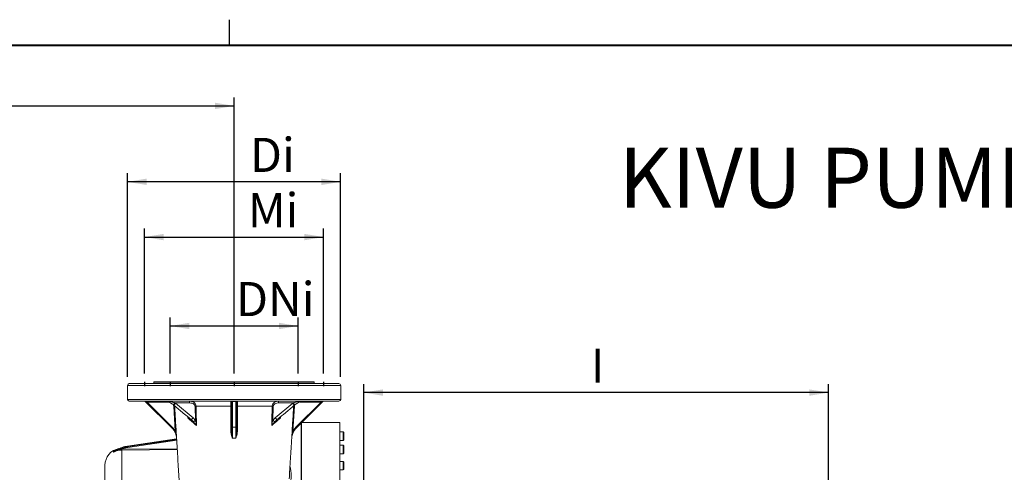
# Model space of a CAD drawing. Units: millimetres. Extents: x 13 to 413, y 12 to 292.
# Drawn here: x 97 to 213, y 239 to 292 of the extents above; entities that cross this region are included whole.
import ezdxf

# ---------------------------------------------------------------- set-up
doc = ezdxf.new("R2010")
doc.units = ezdxf.units.MM
doc.layers.add('DIBUJO', color=7, linetype='Continuous')
doc.layers.add('FORMATO', color=7, linetype='Continuous')
doc.styles.add('SLDTEXTSTYLE0', font='TXT', dxfattribs={"width": 0.605})
doc.dimstyles.new('SLDDIMSTYLE0', dxfattribs={"dimtxt": 4, "dimasz": 2.25, "dimexe": 0, "dimexo": 0.0625, "dimgap": 1, "dimtad": 1, "dimdec": 3, "dimlfac": 10, "dimrnd": 1e-09, "dimzin": 12, "dimdsep": 46, "dimtxsty": 'SLDTEXTSTYLE0', "dimsah": 1, "dimcen": 0.09, "dimadec": 0, "dimazin": 3, "dimtfac": 1, "dimtdec": 3, "dimtofl": 0, "dimtmove": 0, "dimatfit": 3, "dimfxl": 1, "dimfrac": 2, "dimtolj": 1, "dimtzin": 12, "dimarcsym": 0})
doc.dimstyles.new('SLDDIMSTYLE1', dxfattribs={"dimtxt": 4, "dimasz": 2.25, "dimexe": 0, "dimexo": 0.0625, "dimgap": 1, "dimtad": 1, "dimdec": 3, "dimlfac": 10, "dimrnd": 1e-09, "dimzin": 12, "dimdsep": 46, "dimtxsty": 'SLDTEXTSTYLE0', "dimsah": 1, "dimcen": 0.09, "dimadec": 0, "dimazin": 3, "dimtfac": 1, "dimtdec": 3, "dimtmove": 0, "dimatfit": 0, "dimfxl": 1, "dimfrac": 2, "dimtolj": 1, "dimtzin": 12, "dimarcsym": 0})

# ---------------------------------------------------------------- blocks, each defined once
blk = doc.blocks.new('_D')
at = {"layer": 'DIBUJO'}
for p, q in [((57.29, 240.38), (57.29, 282.89)), ((57.29, 281.89), (122.54, 281.89)), ((122.54, 250.53), (122.54, 282.89))]:
    blk.add_line(p, q, dxfattribs=at)
for points in [[(57.29, 281.89), (59.54, 281.52), (59.54, 282.27)], [(122.54, 281.89), (120.29, 282.27), (120.29, 281.52)]]:
    blk.add_solid(points, dxfattribs=at)
at = {"layer": 'DIBUJO', "insert": (88.42, 287.05), "char_height": 4, "attachment_point": 1, "style": 'SLDTEXTSTYLE0'}
blk.add_mtext('A', dxfattribs=at)
blk = doc.blocks.new('_D_3')
at = {"layer": 'DIBUJO'}
for p, q in [((115.04, 250.53), (115.04, 257.09)), ((130.04, 250.53), (130.04, 257.09)), ((130.04, 256.09), (115.04, 256.09))]:
    blk.add_line(p, q, dxfattribs=at)
for points in [[(115.04, 256.09), (117.29, 255.72), (117.29, 256.47)], [(130.04, 256.09), (127.79, 256.47), (127.79, 255.72)]]:
    blk.add_solid(points, dxfattribs=at)
at = {"layer": 'DIBUJO', "insert": (122.77, 261.25), "char_height": 4, "attachment_point": 1, "style": 'SLDTEXTSTYLE0'}
blk.add_mtext('DNi', dxfattribs=at)
blk = doc.blocks.new('_D_9')
at = {"layer": 'DIBUJO'}
for p, q in [((112.04, 250.53), (112.04, 267.52)), ((133.04, 250.53), (133.04, 267.52)), ((112.04, 266.52), (133.04, 266.52))]:
    blk.add_line(p, q, dxfattribs=at)
for points in [[(112.04, 266.52), (114.29, 266.14), (114.29, 266.89)], [(133.04, 266.52), (130.79, 266.89), (130.79, 266.14)]]:
    blk.add_solid(points, dxfattribs=at)
at = {"layer": 'DIBUJO', "insert": (124.15, 271.67), "char_height": 4, "attachment_point": 1, "style": 'SLDTEXTSTYLE0'}
blk.add_mtext('Mi', dxfattribs=at)
blk = doc.blocks.new('_D_11')
at = {"layer": 'DIBUJO'}
for p, q in [((110.04, 250.13), (110.04, 273.99)), ((135.04, 250.13), (135.04, 273.99)), ((135.04, 272.99), (110.04, 272.99))]:
    blk.add_line(p, q, dxfattribs=at)
for points in [[(110.04, 272.99), (112.29, 272.62), (112.29, 273.37)], [(135.04, 272.99), (132.79, 273.37), (132.79, 272.62)]]:
    blk.add_solid(points, dxfattribs=at)
at = {"layer": 'DIBUJO', "insert": (124.4, 278.15), "char_height": 4, "attachment_point": 1, "style": 'SLDTEXTSTYLE0'}
blk.add_mtext('Di', dxfattribs=at)
blk = doc.blocks.new('_D_13')
at = {"layer": 'DIBUJO'}
for p, q in [((137.74, 232.78), (137.74, 249.29)), ((192.27, 248.29), (137.74, 248.29)), ((192.27, 229.72), (192.27, 249.29))]:
    blk.add_line(p, q, dxfattribs=at)
for points in [[(137.74, 248.29), (139.99, 247.91), (139.99, 248.66)], [(192.27, 248.29), (190.02, 248.66), (190.02, 247.91)]]:
    blk.add_solid(points, dxfattribs=at)
at = {"layer": 'DIBUJO', "insert": (164.38, 253.44), "char_height": 4, "attachment_point": 1, "style": 'SLDTEXTSTYLE0'}
blk.add_mtext('I', dxfattribs=at)
blk = doc.blocks.new('_D_14')
at = {"layer": 'DIBUJO'}
for p, q in [((76.92, 251.89), (23.47, 251.89)), ((24.47, 251.89), (24.47, 184.23)), ((124.38, 184.23), (23.47, 184.23))]:
    blk.add_line(p, q, dxfattribs=at)
for points in [[(24.47, 251.89), (24.09, 249.64), (24.84, 249.64)], [(24.47, 184.23), (24.84, 186.48), (24.09, 186.48)]]:
    blk.add_solid(points, dxfattribs=at)
at = {"layer": 'DIBUJO', "insert": (19.31, 215.18), "char_height": 4, "attachment_point": 1, "rotation": 90, "style": 'SLDTEXTSTYLE0'}
blk.add_mtext('C1', dxfattribs=at)

msp = doc.modelspace()

# ---------------------------------------------------------------- linework, layer by layer
at = {"color": 7, "linetype": 'Continuous', "lineweight": 15}
for p, q in [((113.14629, 249.531), (113.14454, 249.331)), ((113.14629, 249.531), (131.9428, 249.531)), ((131.94455, 249.331), (131.9428, 249.531)), ((110.04454, 249.131), (110.04454, 247.481)), ((135.04454, 249.131), (110.04454, 249.131)), ((110.24455, 249.331), (134.84454, 249.331)), ((135.04454, 247.481), (135.04454, 249.131)), ((110.04454, 247.481), (135.04454, 247.481)), ((134.84454, 247.281), (110.24455, 247.281)), ((115.22115, 244.15439), (112.12383, 247.25171)), ((112.33596, 247.181), (112.33596, 247.281)), ((112.33596, 247.181), (115.29187, 244.2251)), ((114.81058, 247.181), (112.33596, 247.181)), ((117.32934, 247.281), (117.32934, 247.081)), ((122.24455, 244.31335), (122.24455, 247.181)), ((122.34454, 247.281), (122.34454, 247.25171)), ((122.74455, 247.25171), (122.34454, 247.25171)), ((122.34454, 247.25171), (122.34454, 244.24264)), ((122.74455, 247.25171), (122.74455, 247.281)), ((122.74455, 244.24262), (122.74455, 247.25171)), ((122.84454, 247.181), (122.84454, 244.31333)), ((127.75981, 247.081), (127.75981, 247.281)), ((129.79722, 244.22509), (132.75312, 247.181)), ((132.96526, 247.25171), (129.86793, 244.15439)), ((132.75312, 247.181), (130.27851, 247.181)), ((132.75312, 247.281), (132.75312, 247.181)), ((115.64379, 243.75834), (115.46217, 246.71148)), ((115.48161, 246.81389), (116.76799, 245.73449)), ((115.55729, 246.75039), (115.56194, 246.71758)), ((117.32934, 247.081), (115.62715, 247.081)), ((115.67378, 247.0429), (117.722, 245.32425)), ((118.00365, 245.01315), (117.95923, 246.68743)), ((127.1299, 246.68744), (127.08546, 245.01319)), ((127.36704, 245.3242), (129.41531, 247.0429)), ((129.46194, 247.081), (127.75981, 247.081)), ((128.32101, 245.73441), (129.60748, 246.81389)), ((129.62691, 246.71149), (129.44525, 243.75825)), ((129.52714, 246.71759), (129.53555, 246.75354)), ((129.66067, 246.85584), (129.62691, 246.71149)), ((117.52916, 245.09443), (116.98707, 245.5493)), ((117.11873, 245.30691), (117.11746, 245.43989)), ((117.77532, 244.85797), (117.52916, 245.09443)), ((117.722, 245.32425), (118.00365, 245.01315)), ((127.08546, 245.01319), (127.36704, 245.3242)), ((127.55988, 245.09439), (127.31379, 244.858)), ((128.10191, 245.54921), (127.55988, 245.09439)), ((127.97148, 245.43976), (127.97019, 245.30679)), ((130.39455, 244.681), (130.39455, 190.23906)), ((130.44455, 243.681), (130.39455, 243.681)), ((130.44455, 244.731), (130.44455, 189.781)), ((134.94454, 244.781), (130.49454, 244.781)), ((134.94454, 189.781), (134.94454, 244.781)), ((135.35124, 243.681), (134.94454, 243.681)), ((135.39455, 243.606), (135.35124, 243.681)), ((135.35124, 242.681), (135.35124, 243.681)), ((115.79896, 242.86136), (110.04823, 242.01431)), ((115.79898, 242.86103), (110.04829, 242.01396)), ((115.80877, 242.70196), (110.06207, 241.85347)), ((130.39455, 242.681), (130.44455, 242.681)), ((134.94454, 242.681), (135.35124, 242.681)), ((135.35124, 242.681), (135.39455, 242.756)), ((135.39455, 242.756), (135.39455, 243.606)), ((108.39182, 241.30081), (108.39182, 241.36971)), ((108.39719, 241.37305), (108.39719, 241.30414)), ((109.24472, 241.63974), (109.37626, 241.64507)), ((109.37709, 241.55088), (109.25151, 241.54579)), ((109.37626, 241.64507), (115.87025, 241.70223)), ((115.87588, 241.60808), (109.37709, 241.55088)), ((109.37709, 241.55088), (109.37709, 220.46365)), ((110.04829, 242.01396), (110.04822, 242.01439)), ((110.04829, 242.01396), (110.04829, 241.94677)), ((130.44455, 242.11904), (130.39455, 242.11904)), ((135.35124, 242.11904), (134.94454, 242.11904)), ((135.39455, 242.04404), (135.35124, 242.11904)), ((135.35124, 241.11904), (135.35124, 242.11904)), ((135.39455, 241.19404), (135.39455, 242.04404)), ((130.39455, 241.11904), (130.44455, 241.11904)), ((134.94454, 241.11904), (135.35124, 241.11904)), ((135.35124, 240.21106), (134.94454, 240.21106)), ((135.35124, 241.11904), (135.39455, 241.19404)), ((135.39455, 240.13605), (135.35124, 240.21106)), ((135.35124, 239.21106), (135.35124, 240.21106)), ((107.39454, 194.80325), (107.39454, 239.75875)), ((134.94454, 239.21106), (135.35124, 239.21106)), ((135.35124, 239.21106), (135.39455, 239.28606)), ((135.39455, 239.28606), (135.39455, 240.13605))]:
    msp.add_line(p, q, dxfattribs=at)
at = {"color": 7, "linetype": 'Continuous', "lineweight": 15, "flags": 128}
for points in [[(112.12383, 247.25171), (112.12791, 247.25035), (112.13998, 247.24633), (112.15958, 247.23979), (112.18596, 247.231), (112.21811, 247.22028), (112.25479, 247.20806), (112.29458, 247.19479), (112.33596, 247.181)], [(132.75312, 247.181), (132.78996, 247.19328), (132.82568, 247.20518), (132.85919, 247.21635), (132.88948, 247.22645), (132.91562, 247.23516), (132.93683, 247.24223), (132.95246, 247.24744), (132.96203, 247.25064), (132.96526, 247.25171)], [(115.62715, 247.081), (115.59263, 247.0376), (115.55929, 246.9957), (115.5283, 246.95673), (115.50072, 246.92205), (115.47749, 246.89285), (115.45942, 246.87013), (115.44713, 246.85468), (115.44105, 246.84703)], [(115.46217, 246.71148), (115.48127, 246.71265), (115.49966, 246.71377), (115.51667, 246.71482), (115.53166, 246.71573), (115.54409, 246.71649), (115.55349, 246.71706), (115.55952, 246.71743), (115.56194, 246.71758)], [(115.67378, 247.0429), (115.63813, 247.00042), (115.60371, 246.9594), (115.57171, 246.92126), (115.54323, 246.88732), (115.51924, 246.85873), (115.50058, 246.8365), (115.48789, 246.82137), (115.48161, 246.81389)], [(118.08085, 246.69065), (118.06749, 246.69029), (118.0534, 246.68993), (118.03869, 246.68953), (118.02345, 246.68913), (118.00778, 246.68872), (117.99178, 246.68829), (117.97556, 246.68786), (117.95923, 246.68743)], [(122.14951, 243.80118), (122.14953, 244.00095), (122.14961, 244.80004), (122.14981, 246.70971)], [(127.1299, 246.68744), (127.11358, 246.68788), (127.09736, 246.6883), (127.08137, 246.68873), (127.06569, 246.68914), (127.05045, 246.68954), (127.03574, 246.68994), (127.02166, 246.69031), (127.00829, 246.69066)], [(129.60748, 246.81389), (129.6012, 246.82137), (129.58851, 246.8365), (129.56984, 246.85873), (129.54586, 246.88732), (129.51738, 246.92126), (129.48537, 246.9594), (129.45096, 247.00042), (129.41531, 247.0429)], [(129.64804, 246.84703), (129.64196, 246.85468), (129.62967, 246.87013), (129.6116, 246.89285), (129.58837, 246.92205), (129.56079, 246.95673), (129.52979, 246.9957), (129.49646, 247.0376), (129.46194, 247.081)], [(129.52714, 246.71759), (129.52957, 246.71744), (129.5356, 246.71708), (129.545, 246.7165), (129.55743, 246.71574), (129.57242, 246.71482), (129.58942, 246.71379), (129.60782, 246.71266), (129.62691, 246.71149)], [(117.722, 245.32425), (117.68437, 245.27941), (117.6482, 245.2363), (117.61486, 245.19657), (117.58564, 245.16174), (117.56166, 245.13316), (117.54384, 245.11192), (117.53286, 245.09885), (117.52916, 245.09443)], [(118.00365, 245.01315), (117.96753, 244.9886), (117.93218, 244.96457), (117.89835, 244.94159), (117.86678, 244.92013), (117.83811, 244.90064), (117.81296, 244.88355), (117.79189, 244.86923), (117.77532, 244.85797)], [(127.31379, 244.858), (127.29722, 244.86926), (127.27614, 244.88358), (127.251, 244.90067), (127.22234, 244.92016), (127.19075, 244.94162), (127.15693, 244.96462), (127.12158, 244.98864), (127.08546, 245.01319)], [(127.55988, 245.09439), (127.55617, 245.0988), (127.5452, 245.11188), (127.52738, 245.13312), (127.5034, 245.1617), (127.47417, 245.19653), (127.44084, 245.23625), (127.40466, 245.27936), (127.36704, 245.3242)], [(115.22115, 244.15439), (115.22251, 244.15575), (115.22653, 244.15977), (115.23307, 244.16631), (115.24186, 244.1751), (115.25258, 244.18582), (115.26481, 244.19804), (115.27807, 244.21131), (115.29187, 244.2251)], [(115.7436, 243.76453), (115.74168, 243.76441), (115.73601, 243.76406), (115.72679, 243.76349), (115.71438, 243.76272), (115.69925, 243.76178), (115.68199, 243.76071), (115.66326, 243.75955), (115.64379, 243.75834)], [(129.34544, 243.76443), (129.34735, 243.76431), (129.35303, 243.76396), (129.36225, 243.76339), (129.37466, 243.76262), (129.38979, 243.76169), (129.40705, 243.76061), (129.42577, 243.75946), (129.44525, 243.75825)], [(129.79722, 244.22509), (129.81102, 244.2113), (129.82428, 244.19803), (129.8365, 244.18581), (129.84722, 244.17509), (129.85601, 244.1663), (129.86254, 244.15977), (129.86657, 244.15574), (129.86793, 244.15439)], [(110.04829, 241.94677), (110.23624, 241.97454), (110.98808, 242.08562), (113.99545, 242.52986), (115.80294, 242.7967)], [(109.25151, 241.54579), (109.25125, 241.54951), (109.25076, 241.55615), (109.25009, 241.56549), (109.24924, 241.57724), (109.24824, 241.591), (109.24713, 241.60635), (109.24595, 241.62277), (109.24472, 241.63974)], [(109.37709, 241.55088), (109.37706, 241.55462), (109.377, 241.56127), (109.37692, 241.57064), (109.37681, 241.58242), (109.37669, 241.59622), (109.37656, 241.6116), (109.37641, 241.62806), (109.37626, 241.64507)], [(110.06207, 241.85347), (110.05957, 241.87042), (110.05714, 241.88681), (110.05488, 241.9021), (110.05286, 241.91581), (110.05113, 241.92747), (110.04978, 241.93671), (110.04881, 241.94321), (110.04829, 241.94677)]]:
    msp.add_lwpolyline(points, dxfattribs=at)
at = {"color": 7, "linetype": 'Continuous', "lineweight": 15}
for centre, radius, start, end in [((110.24454, 249.131), 0.2, 90, 180), ((134.84454, 249.131), 0.2, 0, 90), ((110.24454, 247.481), 0.2, 180, 270), ((112.05312, 247.181), 0.1, 45, 90), ((122.14454, 247.181), 0.1, 0, 90), ((122.94454, 247.181), 0.1, 90, 180), ((133.03597, 247.181), 0.1, 90, 135), ((134.84454, 247.481), 0.2, 270, 0), ((114.19537, 245.281), 2.00104, 50, 51.5000496), ((114.19537, 245.281), 2.3, 50, 51.5000496), ((122.1726, 246.22076), 0.48948, 81.5473999, 92.6680996), ((122.91642, 246.22166), 0.48856, 87.3183087, 98.4593632), ((130.89372, 245.281), 2.3, 128.4999504, 130), ((130.89372, 245.281), 2.00104, 128.4999504, 130), ((122.17241, 243.30761), 0.4941, 81.6054622, 92.6571821), ((122.33204, 244.33102), 0.08926, 191.4206813, 278.0511334), ((122.75705, 244.331), 0.08926, 261.9488666, 348.5793187), ((122.9166, 243.30841), 0.49325, 87.3302221, 98.4003237), ((109.39454, 239.75875), 2, 100.3171444, 180), ((108.34043, 241.45838), 0.10248, 300.094381, 303.6301361), ((108.34304, 241.38558), 0.0978, 299.9197622, 303.6210875)]:
    msp.add_arc(centre, radius, start, end, dxfattribs=at)
for centre, start_param, end_param in [((122.34454, 247.181), 1.570796327, 3.141592654), ((122.74454, 247.181), 0, 1.570796327)]:
    msp.add_ellipse(centre, major_axis=(0.1, 0), ratio=0.707106781, start_param=start_param, end_param=end_param, dxfattribs=at)
for points, knots in [([(114.19537, 247.281), (114.19637, 247.281), (114.34605, 247.28101), (114.70336, 247.26607), (115.18296, 247.2055), (115.50685, 247.11472), (115.62715, 247.081)], [0, 0, 0, 0, 0.002080792, 0.31165283, 0.744347513, 1, 1, 1, 1]), ([(115.24735, 246.98198), (115.20696, 247.00576), (115.07963, 247.08076), (114.85798, 247.17483), (114.54851, 247.25946), (114.3263, 247.28071), (114.1962, 247.281), (114.19537, 247.281)], [0, 0, 0, 0, 0.119295493, 0.376096493, 0.633422947, 0.997660011, 1, 1, 1, 1]), ([(117.32934, 247.281), (117.36204, 247.27991), (117.48777, 247.27571), (117.69128, 247.21978), (117.89208, 247.09153), (118.01247, 246.94346), (118.0702, 246.80984), (118.07763, 246.72667), (118.08085, 246.69065)], [0, 0, 0, 0, 0.094149568, 0.361943945, 0.595656379, 0.765518985, 0.898431537, 1, 1, 1, 1]), ([(122.14981, 246.70971), (122.14972, 246.77671), (122.14953, 246.9107), (122.1485, 247.08518), (122.14709, 247.21357), (122.14568, 247.2738), (122.14483, 247.27917), (122.14455, 247.281)], [0, 0, 0, 0, 0.221127618, 0.442230941, 0.663463064, 0.884964453, 1, 1, 1, 1]), ([(122.94454, 247.281), (122.94398, 247.27436), (122.94285, 247.26107), (122.94127, 247.1574), (122.94004, 247.00487), (122.9394, 246.84524), (122.93931, 246.74398), (122.93927, 246.70969)], [0, 0, 0, 0, 0.221747642, 0.443513221, 0.665193531, 0.886632516, 1, 1, 1, 1]), ([(127.00829, 246.69066), (127.014, 246.74036), (127.0251, 246.83712), (127.10457, 246.98684), (127.25909, 247.14458), (127.49382, 247.25992), (127.67752, 247.27448), (127.75981, 247.281)], [0, 0, 0, 0, 0.140082399, 0.27272115, 0.471490254, 0.763275349, 1, 1, 1, 1]), ([(129.46194, 247.081), (129.58223, 247.11472), (129.90613, 247.20551), (130.38573, 247.26607), (130.74304, 247.28101), (130.89272, 247.281), (130.89372, 247.281)], [0, 0, 0, 0, 0.255648546, 0.688347187, 0.997919208, 1, 1, 1, 1]), ([(130.89372, 247.281), (130.89289, 247.281), (130.76279, 247.28071), (130.54058, 247.25947), (130.23111, 247.17483), (130.00946, 247.08076), (129.88213, 247.00576), (129.84174, 246.98198)], [0, 0, 0, 0, 0.002339989, 0.36658139, 0.623903519, 0.88070451, 1, 1, 1, 1]), ([(115.24735, 246.98198), (115.24785, 246.98167), (115.31477, 246.94026), (115.37814, 246.89347), (115.44105, 246.84703)], [0, 0, 0, 0, 0.00748326, 1, 1, 1, 1]), ([(115.46217, 246.71148), (115.46008, 246.73828), (115.456, 246.79029), (115.43338, 246.83726), (115.42241, 246.86003)], [0, 0, 0, 0, 0.515288745, 1, 1, 1, 1]), ([(115.56194, 246.71758), (115.56601, 246.65104), (115.58636, 246.31833), (115.64654, 245.33395), (115.7033, 244.41616), (115.7436, 243.76453)], [0, 0, 0, 0, 0.067599002, 0.337993984, 1, 1, 1, 1]), ([(115.60068, 246.71398), (115.58825, 246.71483), (115.56984, 246.71609), (115.56388, 246.71722), (115.56194, 246.71758)], [0, 0, 0, 0, 0.6750333762, 1, 1, 1, 1]), ([(117.95923, 246.68743), (117.95642, 246.71157), (117.94978, 246.76844), (117.89847, 246.85897), (117.79426, 246.95697), (117.60164, 247.05606), (117.43295, 247.07151), (117.32934, 247.081)], [0, 0, 0, 0, 0.089732807, 0.211373448, 0.376399933, 0.616960145, 1, 1, 1, 1]), ([(122.14981, 246.70971), (121.9041, 246.70942), (121.45196, 246.70887), (120.80356, 246.70691), (120.19976, 246.70441), (119.60693, 246.70123), (119.05278, 246.69776), (118.54076, 246.69413), (118.23448, 246.69181), (118.08085, 246.69065)], [0, 0, 0, 0, 0.168109184, 0.309337447, 0.450565107, 0.595990441, 0.741411523, 0.870293623, 1, 1, 1, 1]), ([(118.08085, 246.69065), (118.08411, 246.55736), (118.10039, 245.89089), (118.11885, 245.13568), (118.13434, 244.51377), (118.13655, 244.42503)], [0, 0, 0, 0, 0.176499177, 0.882493078, 1, 1, 1, 1]), ([(127.00829, 246.69066), (126.85561, 246.69182), (126.54926, 246.69414), (126.05754, 246.69764), (125.54601, 246.70088), (125.01227, 246.70378), (124.45914, 246.7062), (123.76865, 246.70854), (123.25706, 246.70925), (122.93927, 246.70969)], [0, 0, 0, 0, 0.128914073, 0.258662577, 0.38802114, 0.517382322, 0.649974844, 0.782569329, 1, 1, 1, 1]), ([(122.93927, 246.70969), (122.93928, 246.6431), (122.93932, 246.31015), (122.9394, 245.34063), (122.93951, 244.43769), (122.93958, 243.80113)], [0, 0, 0, 0, 0.068684268, 0.343421527, 1, 1, 1, 1]), ([(126.95257, 244.42504), (126.95588, 244.55833), (126.97242, 245.22479), (126.9909, 245.98), (127.00612, 246.60192), (127.00829, 246.69066)], [0, 0, 0, 0, 0.176497648, 0.882489332, 1, 1, 1, 1]), ([(127.75981, 247.081), (127.6921, 247.07664), (127.54232, 247.067), (127.34854, 246.9928), (127.21518, 246.88803), (127.14509, 246.78744), (127.13497, 246.72086), (127.1299, 246.68744)], [0, 0, 0, 0, 0.251471271, 0.556336956, 0.752777392, 0.875898032, 1, 1, 1, 1]), ([(129.34544, 243.76443), (129.34956, 243.83097), (129.37017, 244.16367), (129.431, 245.14804), (129.48722, 246.0659), (129.52714, 246.71759)], [0, 0, 0, 0, 0.067595822, 0.337980767, 1, 1, 1, 1]), ([(129.52714, 246.71759), (129.52709, 246.71758), (129.52171, 246.71654), (129.50493, 246.71521), (129.4883, 246.71389)], [0, 0, 0, 0, 0.009541115, 1, 1, 1, 1]), ([(129.64804, 246.84703), (129.71095, 246.89347), (129.77432, 246.94026), (129.84124, 246.98167), (129.84174, 246.98198)], [0, 0, 0, 0, 0.99251674, 1, 1, 1, 1]), ([(116.76799, 245.73449), (116.80424, 245.70394), (116.87724, 245.6424), (116.94988, 245.5805), (116.9866, 245.54969), (116.98707, 245.5493)], [0, 0, 0, 0, 0.493303526, 0.993530765, 1, 1, 1, 1]), ([(117.11873, 245.30691), (117.1189, 245.30731), (117.13367, 245.34211), (117.14307, 245.37655), (117.15237, 245.4106)], [0, 0, 0, 0, 0.011589738, 1, 1, 1, 1]), ([(117.24312, 245.33444), (117.24168, 245.33214), (117.2386, 245.32722), (117.19301, 245.31779), (117.14836, 245.31086), (117.11906, 245.30695), (117.11873, 245.30691)], [0, 0, 0, 0, 0.274711774, 0.585837275, 0.995364743, 1, 1, 1, 1]), ([(118.13655, 244.42503), (117.98792, 244.55335), (117.73437, 244.77225), (117.39592, 245.0656), (117.21128, 245.22633), (117.11873, 245.30691)], [0, 0, 0, 0, 0.414002507, 0.706260528, 1, 1, 1, 1]), ([(118.13655, 244.42503), (118.13629, 244.42536), (118.0975, 244.47475), (117.98238, 244.62077), (117.85786, 244.76342), (117.77532, 244.85797)], [0, 0, 0, 0, 0.002220133, 0.338623472, 1, 1, 1, 1]), ([(118.00365, 245.01315), (118.03691, 244.88372), (118.08698, 244.6889), (118.12402, 244.49174), (118.13647, 244.42542), (118.13655, 244.42503)], [0, 0, 0, 0, 0.6630246912, 0.9980112173, 1, 1, 1, 1]), ([(127.97019, 245.30679), (127.87816, 245.22667), (127.69362, 245.06598), (127.35523, 244.77269), (127.10117, 244.55334), (126.95257, 244.42504)], [0, 0, 0, 0, 0.292185508, 0.585973469, 1, 1, 1, 1]), ([(126.95257, 244.42504), (126.95264, 244.42543), (126.95706, 244.44964), (126.99372, 244.64658), (127.04255, 244.8417), (127.08546, 245.01319)], [0, 0, 0, 0, 0.001987446, 0.12291204, 1, 1, 1, 1]), ([(127.31379, 244.858), (127.20527, 244.73244), (127.0817, 244.58946), (126.96693, 244.44347), (126.95282, 244.42536), (126.95257, 244.42504)], [0, 0, 0, 0, 0.8761851505, 0.9977851962, 1, 1, 1, 1]), ([(127.97019, 245.30679), (127.96986, 245.30684), (127.94056, 245.31074), (127.89595, 245.31768), (127.85037, 245.32712), (127.84729, 245.33204), (127.84585, 245.33434)], [0, 0, 0, 0, 0.004635508, 0.414012457, 0.725219299, 1, 1, 1, 1]), ([(127.93656, 245.41046), (127.94593, 245.37645), (127.95541, 245.34204), (127.97002, 245.3072), (127.97019, 245.30679)], [0, 0, 0, 0, 0.98842504, 1, 1, 1, 1]), ([(128.10191, 245.54921), (128.10238, 245.5496), (128.17466, 245.6105), (128.24807, 245.67265), (128.32101, 245.73441)], [0, 0, 0, 0, 0.0064594661, 1, 1, 1, 1]), ([(115.79317, 242.95552), (115.77988, 243.05131), (115.75085, 243.26048), (115.63591, 243.57097), (115.46455, 243.88412), (115.30316, 244.06333), (115.22115, 244.15439)], [0, 0, 0, 0, 0.21390921, 0.46704155, 0.729173628, 1, 1, 1, 1]), ([(115.29187, 244.2251), (115.35804, 244.15417), (115.49168, 244.01092), (115.59276, 243.84308), (115.64379, 243.75834)], [0, 0, 0, 0, 0.495129293, 1, 1, 1, 1]), ([(115.78852, 243.03115), (115.78763, 243.04057), (115.77657, 243.15781), (115.7354, 243.40112), (115.67599, 243.63278), (115.64379, 243.75834)], [0, 0, 0, 0, 0.038482239, 0.478873295, 1, 1, 1, 1]), ([(115.71513, 244.22433), (115.76705, 243.38503), (115.86876, 241.74092), (116.01302, 239.32822), (116.1461, 237.02179), (116.2477, 235.1997), (116.30235, 234.14685), (116.31897, 233.82669)], [0, 0, 0, 0, 0.242027002, 0.474110855, 0.695947707, 0.907542775, 1, 1, 1, 1]), ([(122.34205, 242.92302), (122.34177, 242.92389), (122.33804, 242.93547), (122.31894, 242.99411), (122.26905, 243.15158), (122.18402, 243.42839), (122.16193, 243.66698), (122.14951, 243.80118)], [0, 0, 0, 0, 0.003055964, 0.040458522, 0.205166636, 0.552935339, 1, 1, 1, 1]), ([(122.24455, 243.79642), (122.24455, 243.88875), (122.24455, 244.07562), (122.24455, 244.23349), (122.24455, 244.31335)], [0, 0, 0, 0, 0.49412447, 1, 1, 1, 1]), ([(122.24455, 243.79642), (122.25104, 243.67), (122.26278, 243.44162), (122.3053, 243.16165), (122.33037, 242.99777), (122.34002, 242.93613), (122.34191, 242.92395), (122.34205, 242.92302)], [0, 0, 0, 0, 0.437159685, 0.789720051, 0.958481143, 0.996815449, 1, 1, 1, 1]), ([(122.34454, 244.24264), (122.34436, 244.15274), (122.34399, 243.96982), (122.34346, 243.69782), (122.34285, 243.37228), (122.34242, 243.12818), (122.34209, 242.94407), (122.34205, 242.92302)], [0, 0, 0, 0, 0.2456077196, 0.4997354197, 0.6245762968, 0.9570850384, 1, 1, 1, 1]), ([(122.34454, 244.24264), (122.41123, 244.24367), (122.54457, 244.24574), (122.6779, 244.24366), (122.74455, 244.24262)], [0, 0, 0, 0, 0.500155964, 1, 1, 1, 1]), ([(122.74704, 242.92299), (122.747, 242.94404), (122.74677, 243.07573), (122.74633, 243.31983), (122.74572, 243.64744), (122.74511, 243.96613), (122.74474, 244.14941), (122.74455, 244.24262)], [0, 0, 0, 0, 0.04290431, 0.26839683, 0.500432585, 0.74595481, 1, 1, 1, 1]), ([(122.93958, 243.80113), (122.92714, 243.66693), (122.90504, 243.42835), (122.8201, 243.15153), (122.7701, 242.9941), (122.75109, 242.93543), (122.74733, 242.92386), (122.74704, 242.92299)], [0, 0, 0, 0, 0.447071207, 0.794833715, 0.959534001, 0.996941785, 1, 1, 1, 1]), ([(122.74704, 242.92299), (122.74719, 242.92392), (122.74908, 242.9361), (122.75873, 242.99774), (122.7838, 243.16161), (122.82631, 243.44157), (122.83805, 243.66995), (122.84454, 243.79637)], [0, 0, 0, 0, 0.003184623, 0.041519956, 0.210277783, 0.562824627, 1, 1, 1, 1]), ([(122.84454, 244.31333), (122.84454, 244.23539), (122.84454, 244.07767), (122.84454, 243.89087), (122.84454, 243.79637)], [0, 0, 0, 0, 0.494122428, 1, 1, 1, 1]), ([(129.01042, 238.17728), (129.03177, 238.54912), (129.09928, 239.72525), (129.22048, 241.74052), (129.32201, 243.38419), (129.37383, 244.22306)], [0, 0, 0, 0, 0.184582394, 0.583842906, 1, 1, 1, 1]), ([(129.86793, 244.15439), (129.78853, 244.06639), (129.6271, 243.88748), (129.47855, 243.61998), (129.37802, 243.36613), (129.31839, 243.15803), (129.30198, 243.00617), (129.29507, 242.94221)], [0, 0, 0, 0, 0.259509895, 0.527620381, 0.665155975, 0.858949378, 1, 1, 1, 1]), ([(129.44525, 243.75825), (129.41306, 243.63269), (129.35366, 243.40103), (129.31245, 243.15749), (129.30139, 243.04001), (129.30048, 243.03034)], [0, 0, 0, 0, 0.520614653, 0.960534267, 1, 1, 1, 1]), ([(129.44525, 243.75825), (129.49524, 243.84139), (129.59621, 244.00932), (129.72978, 244.1527), (129.79722, 244.22509)], [0, 0, 0, 0, 0.495125191, 1, 1, 1, 1]), ([(122.74704, 242.92299), (122.67953, 242.92472), (122.54453, 242.92819), (122.40953, 242.92474), (122.34205, 242.92302)], [0, 0, 0, 0, 0.500133416, 1, 1, 1, 1]), ([(109.25151, 241.54579), (109.13046, 241.53133), (108.89676, 241.50343), (108.64115, 241.41579), (108.49258, 241.34893), (108.44051, 241.32338), (108.41746, 241.31196), (108.40555, 241.30614), (108.39769, 241.30246), (108.39327, 241.30075), (108.39194, 241.30049), (108.39184, 241.30075), (108.39182, 241.30081)], [0, 0, 0, 0, 0.3933829849, 0.7594283055, 0.8800274222, 0.9367553543, 0.9570143654, 0.9711825425, 0.986260924, 0.9920798205, 0.9980219736, 1, 1, 1, 1]), ([(108.39182, 241.36971), (108.39198, 241.36997), (108.39237, 241.37058), (108.39684, 241.37396), (108.40938, 241.3824), (108.42293, 241.39033), (108.4319, 241.39558)], [0, 0, 0, 0, 0.080146326, 0.190118453, 0.46337859, 1, 1, 1, 1]), ([(110.04829, 242.01396), (109.83107, 241.9713), (109.39034, 241.88472), (108.91752, 241.67908), (108.5901, 241.49845), (108.46709, 241.41849), (108.39719, 241.37305)], [0, 0, 0, 0, 0.371332385, 0.753453981, 0.859891, 1, 1, 1, 1]), ([(108.39719, 241.30414), (108.52203, 241.38295), (108.80763, 241.56324), (109.23788, 241.74707), (109.66645, 241.8794), (109.9206, 241.92424), (110.04829, 241.94677)], [0, 0, 0, 0, 0.247767307, 0.56682428, 0.782386356, 1, 1, 1, 1]), ([(109.24472, 241.63974), (109.12512, 241.60894), (108.89507, 241.54968), (108.64402, 241.43864), (108.49677, 241.36035), (108.44518, 241.33106), (108.42228, 241.31788), (108.41076, 241.31125), (108.40324, 241.30698), (108.39906, 241.30479), (108.39774, 241.30418), (108.39721, 241.30401), (108.39719, 241.3041), (108.39719, 241.30414)], [0, 0, 0, 0, 0.400644769, 0.770644251, 0.891046637, 0.946646161, 0.965930289, 0.978938389, 0.991596924, 0.995656021, 0.997322338, 0.999003227, 1, 1, 1, 1]), ([(108.40505, 241.37874), (108.40509, 241.37877), (108.40578, 241.37924), (108.40881, 241.38123), (108.41732, 241.3867), (108.42577, 241.39185), (108.4319, 241.39558)], [0, 0, 0, 0, 0.007265319, 0.134132307, 0.371726561, 1, 1, 1, 1]), ([(110.06207, 241.85347), (109.92376, 241.82917), (109.64547, 241.78028), (109.37883, 241.68677), (109.24472, 241.63974)], [0, 0, 0, 0, 0.49702618, 1, 1, 1, 1]), ([(129.09596, 239.64715), (129.12871, 239.50179), (129.20663, 239.1559), (129.23636, 238.56771), (129.21133, 237.89556), (129.12495, 237.22974), (129.00464, 236.57685), (128.85078, 235.94344), (128.64031, 235.30115), (128.38748, 234.71373), (128.0936, 234.19133), (127.77058, 233.74186), (127.37144, 233.30419), (126.88679, 232.8948), (126.32653, 232.5221), (125.71741, 232.2032), (125.0687, 231.94492), (124.39165, 231.74235), (123.92342, 231.66066), (123.68965, 231.61988)], [0, 0, 0, 0, 0.055139573, 0.131204039, 0.20734478, 0.283270156, 0.348158176, 0.413202354, 0.478118472, 0.542831252, 0.590365505, 0.638010705, 0.685467595, 0.737837291, 0.790439296, 0.842866139, 0.895183652, 0.947668459, 1, 1, 1, 1])]:
    msp.add_open_spline(points, degree=3, knots=knots, dxfattribs=at)
at = {"layer": 'DIBUJO', "linetype": 'Continuous'}
msp.add_line((122, 289), (122, 292), dxfattribs=at)
at = {"layer": 'DIBUJO'}
for p, q in [((112.04454, 249.531), (112.04454, 249.04425)), ((113.14629, 249.531), (131.9428, 249.531)), ((115.04454, 249.531), (115.04454, 249.04425)), ((122.54454, 249.531), (122.54454, 249.04425)), ((130.04454, 249.531), (130.04454, 249.04425)), ((133.04454, 249.531), (133.04454, 249.04425))]:
    msp.add_line(p, q, dxfattribs=at)
at = {"layer": 'FORMATO', "lineweight": 40}
msp.add_line((16, 289), (413, 289), dxfattribs=at)

# ---------------------------------------------------------------- texts
at = {"layer": 'DIBUJO', "insert": (167.66147, 276.99574), "char_height": 7.0381773, "attachment_point": 1, "style": 'SLDTEXTSTYLE0'}
msp.add_mtext('KIVU PUMP / BOMBA KIVU', dxfattribs=at)

# ---------------------------------------------------------------- dimensions: what is measured, and where the dimension line sits
at = {"layer": 'DIBUJO'}
for base, p1, p2, text, dimstyle, picture, middle in [((122.54454, 281.89371), (57.29454, 239.37876), (122.54454, 249.531), 'A', 'SLDDIMSTYLE0', '_D', (89.91954, 281.89371)), ((110.04454, 272.9935), (135.04454, 249.131), (110.04454, 249.131), 'Di', 'SLDDIMSTYLE0', '_D_11', (126.52413, 272.9935)), ((133.04454, 266.51859), (112.04454, 249.531), (133.04454, 249.531), 'Mi', 'SLDDIMSTYLE0', '_D_9', (126.52413, 266.51859)), ((115.04454, 256.09272), (130.04454, 249.531), (115.04454, 249.531), 'DNi', 'SLDDIMSTYLE1', '_D_3', (126.52413, 256.09272)), ((137.74454, 248.28763), (192.27054, 228.725), (137.74454, 231.781), 'I', 'SLDDIMSTYLE0', '_D_13', (165.00754, 248.28763))]:
    dim = msp.add_linear_dim(base=base, p1=p1, p2=p2, text=text, dimstyle=dimstyle, dxfattribs=at)
    dim.commit()
    dim.dimension.update_dxf_attribs({"geometry": picture, "text_midpoint": middle, "dimtype": 160})
dim = msp.add_linear_dim(base=(24.46978, 184.231), p1=(77.91954, 251.89371), p2=(125.38046, 184.231), angle=90, text='C1', dimstyle='SLDDIMSTYLE0', dxfattribs=at)
dim.commit()
dim.dimension.update_dxf_attribs({"geometry": '_D_14', "text_midpoint": (24.46978, 218.06235), "dimtype": 160})

doc.saveas('drawing.dxf')
